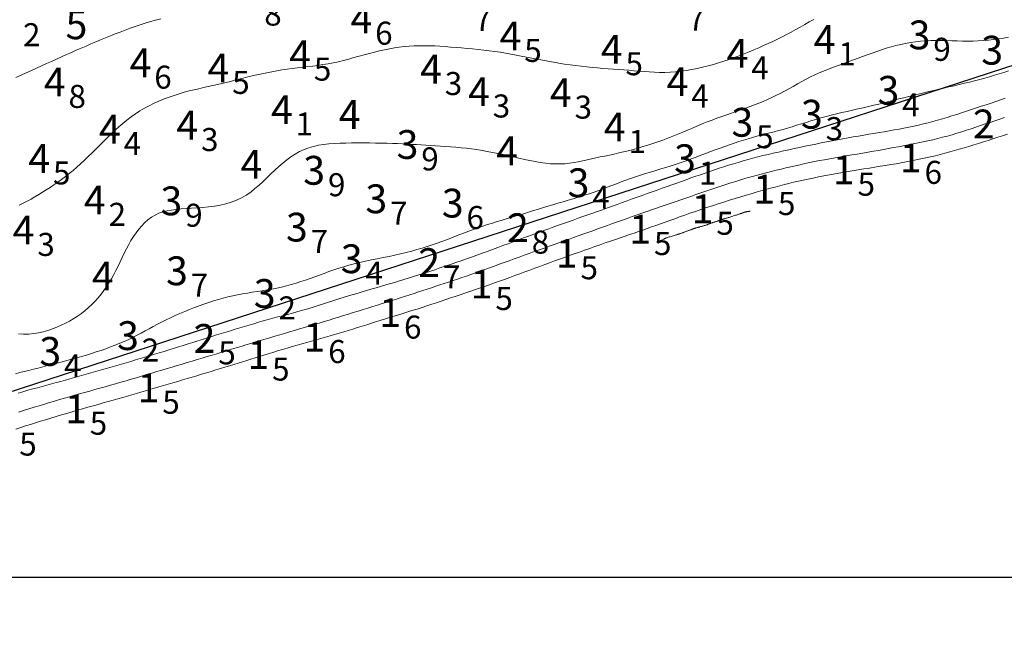
# Model space of a CAD drawing. Extents: x 520475 to 521345, y 6401275 to 6401775.
# Drawn here: x 520706 to 520757, y 6401497 to 6401529 of the extents above; entities that cross this region are included whole.
import ezdxf
from ezdxf.enums import TextEntityAlignment as Align

# ---------------------------------------------------------------- set-up
doc = ezdxf.new("R2010")
doc.units = 0
doc.header["$MEASUREMENT"] = 0
for name, color, linetype in [('1_50', 5, 'Continuous'), ('2_00', 5, 'Continuous'), ('2_50', 5, 'Continuous'), ('3_00', 5, 'Continuous'), ('3_50', 5, 'Continuous'), ('4_00', 5, 'Continuous'), ('4_50', 5, 'Continuous'), ('5_00', 5, 'Continuous'), ('GRID1', 7, 'Continuous'), ('LINES3', 7, 'Continuous'), ('ZCOLOR01', 1, 'Continuous'), ('ZCOLOR02', 3, 'Continuous'), ('ZCOLOR03', 4, 'Continuous'), ('ZCOLOR04', 6, 'Continuous')]:
    doc.layers.add(name, color=color, linetype=linetype)

# ---------------------------------------------------------------- blocks, each defined once
blk = doc.blocks.new('sa020419p2izo')
at = {"layer": '1_50', "color": 5, "linetype": 'Continuous', "lineweight": 20, "true_color": 0x0000ff, "flags": 128}
blk.add_lwpolyline([(520743.669, 6401519.064), (520743.637, 6401519.059), (520743.614, 6401519.056), (520743.6, 6401519.055), (520743.591, 6401519.055), (520743.586, 6401519.055), (520743.582, 6401519.056), (520743.577, 6401519.056), (520743.57, 6401519.055), (520743.557, 6401519.053), (520743.54, 6401519.049), (520743.52, 6401519.045), (520743.498, 6401519.039), (520743.475, 6401519.034), (520743.453, 6401519.028), (520743.432, 6401519.022), (520743.413, 6401519.018), (520743.397, 6401519.014), (520743.385, 6401519.01), (520743.375, 6401519.008), (520743.366, 6401519.005), (520743.359, 6401519.003), (520743.352, 6401519.001), (520743.345, 6401518.998), (520743.337, 6401518.995), (520743.327, 6401518.991), (520743.317, 6401518.987), (520743.306, 6401518.982), (520743.294, 6401518.977), (520743.281, 6401518.972), (520743.269, 6401518.967), (520743.258, 6401518.962), (520743.247, 6401518.958), (520743.236, 6401518.954), (520743.227, 6401518.95), (520743.216, 6401518.947), (520743.205, 6401518.944), (520743.191, 6401518.939), (520743.175, 6401518.935), (520743.156, 6401518.929), (520743.132, 6401518.921), (520743.104, 6401518.912), (520743.072, 6401518.902), (520743.035, 6401518.89), (520742.995, 6401518.878), (520742.953, 6401518.864), (520742.907, 6401518.849), (520742.86, 6401518.834), (520742.811, 6401518.819), (520742.762, 6401518.803), (520742.712, 6401518.788), (520742.662, 6401518.772), (520742.614, 6401518.757), (520742.568, 6401518.743), (520742.524, 6401518.729), (520742.484, 6401518.717), (520742.448, 6401518.705), (520742.417, 6401518.695), (520742.391, 6401518.687), (520742.368, 6401518.679), (520742.348, 6401518.673), (520742.331, 6401518.667), (520742.315, 6401518.662), (520742.301, 6401518.657), (520742.287, 6401518.653), (520742.273, 6401518.649), (520742.259, 6401518.645), (520742.245, 6401518.641), (520742.232, 6401518.637), (520742.219, 6401518.634), (520742.206, 6401518.63), (520742.195, 6401518.627), (520742.184, 6401518.624), (520742.175, 6401518.62), (520742.166, 6401518.617), (520742.157, 6401518.614), (520742.148, 6401518.611), (520742.138, 6401518.607), (520742.127, 6401518.602), (520742.115, 6401518.598), (520742.1, 6401518.592), (520742.083, 6401518.586), (520742.063, 6401518.579), (520742.042, 6401518.571), (520742.019, 6401518.563), (520741.996, 6401518.556), (520741.971, 6401518.548), (520741.947, 6401518.54), (520741.923, 6401518.532), (520741.9, 6401518.525), (520741.878, 6401518.518), (520741.856, 6401518.512), (520741.835, 6401518.506), (520741.814, 6401518.499), (520741.793, 6401518.493), (520741.773, 6401518.486), (520741.753, 6401518.48), (520741.733, 6401518.473), (520741.712, 6401518.465), (520741.692, 6401518.457), (520741.671, 6401518.449), (520741.649, 6401518.441), (520741.626, 6401518.432), (520741.602, 6401518.423), (520741.576, 6401518.413), (520741.549, 6401518.403), (520741.521, 6401518.392), (520741.491, 6401518.382), (520741.459, 6401518.37), (520741.426, 6401518.359), (520741.392, 6401518.348), (520741.357, 6401518.336), (520741.321, 6401518.325), (520741.284, 6401518.313), (520741.247, 6401518.302), (520741.21, 6401518.29), (520741.174, 6401518.28), (520741.139, 6401518.27), (520741.107, 6401518.26), (520741.077, 6401518.252), (520741.05, 6401518.244), (520741.026, 6401518.238), (520741.006, 6401518.233), (520740.988, 6401518.228), (520740.972, 6401518.224), (520740.956, 6401518.22), (520740.94, 6401518.216), (520740.924, 6401518.212), (520740.906, 6401518.207), (520740.886, 6401518.201), (520740.865, 6401518.195), (520740.842, 6401518.189), (520740.82, 6401518.182), (520740.797, 6401518.176), (520740.776, 6401518.169), (520740.756, 6401518.163), (520740.738, 6401518.157), (520740.722, 6401518.152), (520740.709, 6401518.148), (520740.698, 6401518.144), (520740.688, 6401518.14), (520740.679, 6401518.136), (520740.67, 6401518.133), (520740.66, 6401518.129), (520740.65, 6401518.125), (520740.639, 6401518.121), (520740.626, 6401518.116), (520740.611, 6401518.111), (520740.595, 6401518.105), (520740.577, 6401518.099), (520740.557, 6401518.092), (520740.535, 6401518.083), (520740.511, 6401518.074), (520740.484, 6401518.065), (520740.456, 6401518.054), (520740.425, 6401518.042), (520740.394, 6401518.03), (520740.361, 6401518.018), (520740.327, 6401518.005), (520740.293, 6401517.992), (520740.259, 6401517.979), (520740.225, 6401517.967), (520740.191, 6401517.954), (520740.158, 6401517.942), (520740.126, 6401517.93), (520740.096, 6401517.919), (520740.067, 6401517.909), (520740.04, 6401517.899), (520740.016, 6401517.891), (520739.994, 6401517.883), (520739.973, 6401517.877), (520739.953, 6401517.87), (520739.931, 6401517.864), (520739.907, 6401517.857), (520739.88, 6401517.849), (520739.848, 6401517.84), (520739.809, 6401517.829), (520739.764, 6401517.815), (520739.714, 6401517.801), (520739.66, 6401517.785), (520739.605, 6401517.768), (520739.55, 6401517.752), (520739.497, 6401517.736), (520739.449, 6401517.721), (520739.406, 6401517.708), (520739.371, 6401517.697), (520739.343, 6401517.687), (520739.321, 6401517.68), (520739.304, 6401517.674), (520739.292, 6401517.669), (520739.282, 6401517.664), (520739.274, 6401517.66), (520739.267, 6401517.656), (520739.261, 6401517.652), (520739.254, 6401517.647), (520739.245, 6401517.642), (520739.234, 6401517.636), (520739.219, 6401517.628), (520739.201, 6401517.619), (520739.177, 6401517.608), (520739.147, 6401517.595), (520739.111, 6401517.579), (520739.072, 6401517.562), (520739.031, 6401517.545), (520738.991, 6401517.529), (520738.955, 6401517.514), (520738.927, 6401517.503), (520738.907, 6401517.495), (520738.9, 6401517.492)], dxfattribs=at)
at = {"layer": '2_00', "color": 5, "linetype": 'Continuous', "lineweight": 20, "true_color": 0x0000ff, "flags": 128}
blk.add_lwpolyline([(520757.073, 6401523.079), (520756.821, 6401522.996), (520756.57, 6401522.915), (520756.319, 6401522.833), (520756.069, 6401522.752), (520755.818, 6401522.672), (520755.567, 6401522.593), (520755.317, 6401522.516), (520755.066, 6401522.439), (520754.816, 6401522.364), (520754.566, 6401522.291), (520754.316, 6401522.22), (520754.066, 6401522.151), (520753.816, 6401522.084), (520753.567, 6401522.019), (520753.318, 6401521.957), (520753.068, 6401521.898), (520752.818, 6401521.84), (520752.565, 6401521.785), (520752.312, 6401521.732), (520752.055, 6401521.68), (520751.796, 6401521.631), (520751.534, 6401521.583), (520751.269, 6401521.537), (520751, 6401521.492), (520750.727, 6401521.447), (520750.449, 6401521.403), (520750.168, 6401521.358), (520749.881, 6401521.312), (520749.59, 6401521.265), (520749.293, 6401521.217), (520748.994, 6401521.167), (520748.692, 6401521.116), (520748.391, 6401521.064), (520748.092, 6401521.011), (520747.798, 6401520.957), (520747.509, 6401520.903), (520747.228, 6401520.848), (520746.956, 6401520.793), (520746.692, 6401520.738), (520746.435, 6401520.682), (520746.184, 6401520.626), (520745.938, 6401520.568), (520745.695, 6401520.509), (520745.454, 6401520.449), (520745.214, 6401520.388), (520744.974, 6401520.324), (520744.731, 6401520.259), (520744.486, 6401520.191), (520744.237, 6401520.121), (520743.983, 6401520.048), (520743.723, 6401519.972), (520743.456, 6401519.892), (520743.18, 6401519.809), (520742.894, 6401519.721), (520742.602, 6401519.631), (520742.304, 6401519.538), (520742.004, 6401519.442), (520741.703, 6401519.346), (520741.404, 6401519.248), (520741.109, 6401519.15), (520740.82, 6401519.053), (520740.539, 6401518.956), (520740.266, 6401518.861), (520740, 6401518.767), (520739.742, 6401518.674), (520739.49, 6401518.583), (520739.244, 6401518.494), (520739.003, 6401518.407), (520738.768, 6401518.323), (520738.537, 6401518.24), (520738.308, 6401518.16), (520738.082, 6401518.08), (520737.854, 6401518.001), (520737.625, 6401517.922), (520737.392, 6401517.841), (520737.154, 6401517.759), (520736.908, 6401517.675), (520736.655, 6401517.587), (520736.395, 6401517.498), (520736.129, 6401517.406), (520735.86, 6401517.313), (520735.589, 6401517.218), (520735.317, 6401517.123), (520735.046, 6401517.028), (520734.778, 6401516.934), (520734.514, 6401516.84), (520734.253, 6401516.748), (520733.995, 6401516.655), (520733.74, 6401516.563), (520733.485, 6401516.47), (520733.23, 6401516.377), (520732.975, 6401516.284), (520732.719, 6401516.189), (520732.46, 6401516.093), (520732.2, 6401515.996), (520731.939, 6401515.899), (520731.676, 6401515.801), (520731.412, 6401515.704), (520731.149, 6401515.607), (520730.885, 6401515.511), (520730.621, 6401515.417), (520730.359, 6401515.324), (520730.097, 6401515.233), (520729.836, 6401515.143), (520729.577, 6401515.054), (520729.32, 6401514.966), (520729.065, 6401514.88), (520728.813, 6401514.795), (520728.563, 6401514.71), (520728.316, 6401514.626), (520728.071, 6401514.543), (520727.826, 6401514.46), (520727.582, 6401514.378), (520727.336, 6401514.295), (520727.088, 6401514.213), (520726.837, 6401514.131), (520726.582, 6401514.048), (520726.322, 6401513.965), (520726.058, 6401513.882), (520725.791, 6401513.799), (520725.523, 6401513.716), (520725.255, 6401513.633), (520724.988, 6401513.55), (520724.723, 6401513.468), (520724.462, 6401513.387), (520724.205, 6401513.307), (520723.953, 6401513.228), (520723.705, 6401513.149), (520723.46, 6401513.072), (520723.218, 6401512.997), (520722.978, 6401512.922), (520722.74, 6401512.849), (520722.503, 6401512.778), (520722.266, 6401512.708), (520722.03, 6401512.639), (520721.792, 6401512.571), (520721.554, 6401512.504), (520721.314, 6401512.436), (520721.072, 6401512.368), (520720.827, 6401512.299), (520720.579, 6401512.228), (520720.327, 6401512.156), (520720.073, 6401512.082), (520719.818, 6401512.007), (520719.564, 6401511.932), (520719.31, 6401511.857), (520719.06, 6401511.782), (520718.815, 6401511.708), (520718.575, 6401511.635), (520718.342, 6401511.564), (520718.114, 6401511.494), (520717.891, 6401511.426), (520717.67, 6401511.357), (520717.45, 6401511.289), (520717.23, 6401511.221), (520717.008, 6401511.152), (520716.783, 6401511.081), (520716.553, 6401511.01), (520716.319, 6401510.937), (520716.081, 6401510.864), (520715.84, 6401510.789), (520715.596, 6401510.714), (520715.35, 6401510.639), (520715.102, 6401510.564), (520714.853, 6401510.49), (520714.603, 6401510.415), (520714.354, 6401510.342), (520714.105, 6401510.269), (520713.856, 6401510.196), (520713.609, 6401510.124), (520713.364, 6401510.053), (520713.121, 6401509.982), (520712.881, 6401509.912), (520712.644, 6401509.843), (520712.409, 6401509.774), (520712.176, 6401509.705), (520711.942, 6401509.636), (520711.708, 6401509.568), (520711.473, 6401509.499), (520711.234, 6401509.43), (520710.991, 6401509.36), (520710.745, 6401509.289), (520710.493, 6401509.218), (520710.237, 6401509.145), (520709.978, 6401509.072), (520709.714, 6401508.997), (520709.448, 6401508.922), (520709.178, 6401508.845), (520708.905, 6401508.767), (520708.63, 6401508.687), (520708.354, 6401508.607), (520708.077, 6401508.525), (520707.8, 6401508.444), (520707.524, 6401508.361), (520707.25, 6401508.279), (520706.979, 6401508.197), (520706.713, 6401508.116), (520706.45, 6401508.035), (520706.192, 6401507.954), (520705.937, 6401507.874), (520705.685, 6401507.793), (520705.434, 6401507.712)], dxfattribs=at)
at = {"layer": '2_50', "color": 5, "linetype": 'Continuous', "lineweight": 20, "true_color": 0x0000ff, "flags": 128}
blk.add_lwpolyline([(520756.922, 6401523.941), (520756.67, 6401523.859), (520756.418, 6401523.776), (520756.168, 6401523.692), (520755.919, 6401523.608), (520755.671, 6401523.525), (520755.426, 6401523.441), (520755.181, 6401523.359), (520754.936, 6401523.279), (520754.691, 6401523.2), (520754.445, 6401523.123), (520754.198, 6401523.05), (520753.949, 6401522.98), (520753.697, 6401522.913), (520753.444, 6401522.85), (520753.189, 6401522.79), (520752.933, 6401522.732), (520752.676, 6401522.677), (520752.419, 6401522.624), (520752.162, 6401522.572), (520751.906, 6401522.522), (520751.65, 6401522.472), (520751.395, 6401522.423), (520751.139, 6401522.374), (520750.881, 6401522.326), (520750.62, 6401522.279), (520750.356, 6401522.231), (520750.088, 6401522.184), (520749.814, 6401522.137), (520749.534, 6401522.089), (520749.249, 6401522.041), (520748.962, 6401521.994), (520748.674, 6401521.945), (520748.388, 6401521.897), (520748.103, 6401521.848), (520747.824, 6401521.798), (520747.551, 6401521.748), (520747.286, 6401521.698), (520747.027, 6401521.646), (520746.774, 6401521.594), (520746.524, 6401521.541), (520746.277, 6401521.487), (520746.03, 6401521.431), (520745.783, 6401521.374), (520745.534, 6401521.316), (520745.281, 6401521.256), (520745.025, 6401521.194), (520744.767, 6401521.131), (520744.506, 6401521.065), (520744.244, 6401520.997), (520743.982, 6401520.926), (520743.718, 6401520.853), (520743.455, 6401520.777), (520743.193, 6401520.699), (520742.931, 6401520.618), (520742.67, 6401520.535), (520742.409, 6401520.45), (520742.148, 6401520.364), (520741.888, 6401520.276), (520741.628, 6401520.189), (520741.367, 6401520.101), (520741.107, 6401520.013), (520740.847, 6401519.925), (520740.588, 6401519.837), (520740.328, 6401519.75), (520740.07, 6401519.662), (520739.812, 6401519.575), (520739.555, 6401519.487), (520739.3, 6401519.4), (520739.046, 6401519.313), (520738.793, 6401519.225), (520738.54, 6401519.137), (520738.288, 6401519.049), (520738.036, 6401518.961), (520737.783, 6401518.872), (520737.53, 6401518.782), (520737.275, 6401518.691), (520737.019, 6401518.6), (520736.762, 6401518.507), (520736.504, 6401518.415), (520736.245, 6401518.322), (520735.987, 6401518.229), (520735.73, 6401518.136), (520735.474, 6401518.044), (520735.219, 6401517.953), (520734.966, 6401517.863), (520734.715, 6401517.773), (520734.464, 6401517.684), (520734.213, 6401517.596), (520733.963, 6401517.507), (520733.711, 6401517.418), (520733.457, 6401517.328), (520733.202, 6401517.237), (520732.944, 6401517.144), (520732.684, 6401517.051), (520732.422, 6401516.957), (520732.16, 6401516.863), (520731.898, 6401516.768), (520731.636, 6401516.673), (520731.375, 6401516.578), (520731.116, 6401516.483), (520730.859, 6401516.389), (520730.605, 6401516.296), (520730.353, 6401516.203), (520730.104, 6401516.112), (520729.857, 6401516.022), (520729.612, 6401515.934), (520729.371, 6401515.848), (520729.131, 6401515.764), (520728.894, 6401515.681), (520728.66, 6401515.601), (520728.427, 6401515.523), (520728.197, 6401515.446), (520727.969, 6401515.37), (520727.742, 6401515.295), (520727.517, 6401515.221), (520727.293, 6401515.148), (520727.071, 6401515.075), (520726.849, 6401515.002), (520726.627, 6401514.929), (520726.404, 6401514.855), (520726.179, 6401514.782), (520725.952, 6401514.708), (520725.722, 6401514.634), (520725.488, 6401514.559), (520725.25, 6401514.483), (520725.008, 6401514.407), (520724.762, 6401514.33), (520724.514, 6401514.252), (520724.264, 6401514.174), (520724.013, 6401514.096), (520723.76, 6401514.017), (520723.508, 6401513.939), (520723.256, 6401513.86), (520723.004, 6401513.782), (520722.752, 6401513.703), (520722.499, 6401513.625), (520722.247, 6401513.546), (520721.993, 6401513.468), (520721.739, 6401513.39), (520721.484, 6401513.312), (520721.227, 6401513.235), (520720.97, 6401513.158), (520720.711, 6401513.081), (520720.453, 6401513.004), (520720.194, 6401512.928), (520719.936, 6401512.851), (520719.679, 6401512.775), (520719.423, 6401512.698), (520719.168, 6401512.622), (520718.914, 6401512.546), (520718.661, 6401512.47), (520718.409, 6401512.394), (520718.158, 6401512.318), (520717.908, 6401512.242), (520717.658, 6401512.166), (520717.408, 6401512.091), (520717.158, 6401512.015), (520716.908, 6401511.94), (520716.657, 6401511.865), (520716.406, 6401511.789), (520716.154, 6401511.714), (520715.902, 6401511.638), (520715.647, 6401511.562), (520715.392, 6401511.486), (520715.135, 6401511.41), (520714.876, 6401511.333), (520714.616, 6401511.256), (520714.354, 6401511.178), (520714.092, 6401511.1), (520713.829, 6401511.022), (520713.565, 6401510.944), (520713.301, 6401510.865), (520713.036, 6401510.785), (520712.771, 6401510.705), (520712.505, 6401510.626), (520712.239, 6401510.546), (520711.972, 6401510.466), (520711.704, 6401510.386), (520711.435, 6401510.307), (520711.165, 6401510.228), (520710.895, 6401510.149), (520710.623, 6401510.071), (520710.351, 6401509.994), (520710.08, 6401509.917), (520709.809, 6401509.841), (520709.54, 6401509.765), (520709.273, 6401509.69), (520709.008, 6401509.615), (520708.746, 6401509.542), (520708.485, 6401509.468), (520708.226, 6401509.394), (520707.967, 6401509.32), (520707.708, 6401509.245), (520707.447, 6401509.168), (520707.184, 6401509.09), (520706.918, 6401509.01), (520706.648, 6401508.927), (520706.376, 6401508.843), (520706.104, 6401508.757), (520705.833, 6401508.67), (520705.564, 6401508.584)], dxfattribs=at)
at = {"layer": '3_00', "color": 5, "linetype": 'Continuous', "lineweight": 20, "true_color": 0x0000ff, "flags": 128}
blk.add_lwpolyline([(520756.958, 6401524.947), (520756.715, 6401524.866), (520756.469, 6401524.784), (520756.219, 6401524.699), (520755.966, 6401524.614), (520755.711, 6401524.528), (520755.455, 6401524.441), (520755.198, 6401524.356), (520754.941, 6401524.271), (520754.686, 6401524.188), (520754.432, 6401524.106), (520754.18, 6401524.028), (520753.931, 6401523.952), (520753.682, 6401523.879), (520753.435, 6401523.808), (520753.188, 6401523.741), (520752.941, 6401523.676), (520752.693, 6401523.614), (520752.443, 6401523.555), (520752.192, 6401523.499), (520751.939, 6401523.445), (520751.684, 6401523.394), (520751.427, 6401523.344), (520751.169, 6401523.297), (520750.909, 6401523.25), (520750.647, 6401523.204), (520750.384, 6401523.159), (520750.12, 6401523.114), (520749.853, 6401523.069), (520749.586, 6401523.023), (520749.316, 6401522.977), (520749.045, 6401522.93), (520748.771, 6401522.882), (520748.495, 6401522.833), (520748.218, 6401522.782), (520747.938, 6401522.73), (520747.656, 6401522.676), (520747.373, 6401522.62), (520747.09, 6401522.563), (520746.807, 6401522.506), (520746.524, 6401522.447), (520746.243, 6401522.388), (520745.964, 6401522.328), (520745.687, 6401522.268), (520745.413, 6401522.208), (520745.141, 6401522.147), (520744.872, 6401522.085), (520744.605, 6401522.022), (520744.341, 6401521.958), (520744.078, 6401521.892), (520743.818, 6401521.824), (520743.561, 6401521.754), (520743.305, 6401521.682), (520743.052, 6401521.609), (520742.8, 6401521.534), (520742.55, 6401521.457), (520742.302, 6401521.378), (520742.055, 6401521.298), (520741.81, 6401521.217), (520741.565, 6401521.135), (520741.322, 6401521.051), (520741.079, 6401520.966), (520740.835, 6401520.881), (520740.591, 6401520.794), (520740.346, 6401520.706), (520740.099, 6401520.618), (520739.85, 6401520.529), (520739.598, 6401520.439), (520739.345, 6401520.348), (520739.089, 6401520.257), (520738.832, 6401520.165), (520738.573, 6401520.073), (520738.314, 6401519.98), (520738.054, 6401519.887), (520737.794, 6401519.793), (520737.533, 6401519.7), (520737.273, 6401519.606), (520737.013, 6401519.512), (520736.754, 6401519.418), (520736.495, 6401519.325), (520736.238, 6401519.232), (520735.981, 6401519.14), (520735.726, 6401519.049), (520735.472, 6401518.959), (520735.218, 6401518.869), (520734.966, 6401518.78), (520734.713, 6401518.692), (520734.461, 6401518.603), (520734.208, 6401518.513), (520733.954, 6401518.424), (520733.698, 6401518.333), (520733.441, 6401518.241), (520733.183, 6401518.148), (520732.923, 6401518.054), (520732.661, 6401517.959), (520732.398, 6401517.863), (520732.134, 6401517.766), (520731.868, 6401517.668), (520731.602, 6401517.569), (520731.334, 6401517.47), (520731.065, 6401517.37), (520730.795, 6401517.27), (520730.525, 6401517.17), (520730.254, 6401517.07), (520729.982, 6401516.97), (520729.71, 6401516.871), (520729.437, 6401516.772), (520729.164, 6401516.674), (520728.89, 6401516.577), (520728.616, 6401516.481), (520728.342, 6401516.386), (520728.068, 6401516.292), (520727.793, 6401516.199), (520727.518, 6401516.106), (520727.243, 6401516.015), (520726.967, 6401515.925), (520726.692, 6401515.836), (520726.415, 6401515.747), (520726.139, 6401515.66), (520725.862, 6401515.574), (520725.585, 6401515.489), (520725.307, 6401515.404), (520725.029, 6401515.321), (520724.751, 6401515.239), (520724.472, 6401515.157), (520724.194, 6401515.076), (520723.915, 6401514.995), (520723.637, 6401514.913), (520723.359, 6401514.831), (520723.082, 6401514.748), (520722.806, 6401514.663), (520722.531, 6401514.577), (520722.257, 6401514.49), (520721.985, 6401514.403), (520721.713, 6401514.315), (520721.442, 6401514.229), (520721.173, 6401514.144), (520720.905, 6401514.061), (520720.638, 6401513.981), (520720.372, 6401513.904), (520720.107, 6401513.83), (520719.844, 6401513.758), (520719.583, 6401513.688), (520719.324, 6401513.619), (520719.067, 6401513.55), (520718.812, 6401513.482), (520718.56, 6401513.413), (520718.311, 6401513.344), (520718.063, 6401513.273), (520717.818, 6401513.202), (520717.575, 6401513.13), (520717.332, 6401513.057), (520717.09, 6401512.984), (520716.849, 6401512.911), (520716.608, 6401512.836), (520716.366, 6401512.762), (520716.123, 6401512.687), (520715.88, 6401512.612), (520715.636, 6401512.536), (520715.391, 6401512.46), (520715.145, 6401512.384), (520714.898, 6401512.307), (520714.65, 6401512.229), (520714.4, 6401512.151), (520714.149, 6401512.073), (520713.898, 6401511.994), (520713.646, 6401511.915), (520713.395, 6401511.837), (520713.144, 6401511.759), (520712.893, 6401511.682), (520712.645, 6401511.606), (520712.397, 6401511.531), (520712.151, 6401511.457), (520711.906, 6401511.383), (520711.662, 6401511.311), (520711.418, 6401511.239), (520711.175, 6401511.167), (520710.931, 6401511.096), (520710.686, 6401511.024), (520710.44, 6401510.952), (520710.194, 6401510.881), (520709.948, 6401510.809), (520709.702, 6401510.738), (520709.456, 6401510.668), (520709.211, 6401510.598), (520708.968, 6401510.529), (520708.725, 6401510.461), (520708.485, 6401510.393), (520708.245, 6401510.327), (520708.007, 6401510.262), (520707.768, 6401510.196), (520707.529, 6401510.131), (520707.288, 6401510.066), (520707.046, 6401510), (520706.802, 6401509.934), (520706.555, 6401509.867), (520706.305, 6401509.798), (520706.052, 6401509.729), (520705.798, 6401509.657), (520705.542, 6401509.584)], dxfattribs=at)
at = {"layer": '3_50', "color": 5, "linetype": 'Continuous', "lineweight": 20, "true_color": 0x0000ff, "flags": 128}
blk.add_lwpolyline([(520757.136, 6401526.376), (520756.893, 6401526.298), (520756.647, 6401526.221), (520756.398, 6401526.144), (520756.145, 6401526.069), (520755.888, 6401525.997), (520755.627, 6401525.927), (520755.364, 6401525.859), (520755.098, 6401525.793), (520754.831, 6401525.728), (520754.563, 6401525.664), (520754.295, 6401525.602), (520754.028, 6401525.54), (520753.762, 6401525.478), (520753.497, 6401525.416), (520753.234, 6401525.355), (520752.971, 6401525.293), (520752.71, 6401525.231), (520752.449, 6401525.168), (520752.19, 6401525.105), (520751.931, 6401525.041), (520751.673, 6401524.976), (520751.415, 6401524.91), (520751.157, 6401524.844), (520750.897, 6401524.778), (520750.636, 6401524.712), (520750.373, 6401524.646), (520750.107, 6401524.581), (520749.837, 6401524.517), (520749.564, 6401524.453), (520749.287, 6401524.39), (520749.009, 6401524.327), (520748.73, 6401524.264), (520748.451, 6401524.199), (520748.173, 6401524.133), (520747.898, 6401524.065), (520747.627, 6401523.994), (520747.36, 6401523.921), (520747.098, 6401523.845), (520746.84, 6401523.768), (520746.587, 6401523.69), (520746.338, 6401523.613), (520746.093, 6401523.538), (520745.853, 6401523.465), (520745.617, 6401523.395), (520745.385, 6401523.329), (520745.156, 6401523.267), (520744.93, 6401523.207), (520744.704, 6401523.148), (520744.479, 6401523.089), (520744.253, 6401523.03), (520744.026, 6401522.968), (520743.795, 6401522.904), (520743.562, 6401522.835), (520743.325, 6401522.763), (520743.085, 6401522.688), (520742.843, 6401522.608), (520742.599, 6401522.526), (520742.353, 6401522.441), (520742.106, 6401522.353), (520741.858, 6401522.262), (520741.609, 6401522.169), (520741.36, 6401522.075), (520741.109, 6401521.979), (520740.856, 6401521.883), (520740.602, 6401521.788), (520740.345, 6401521.695), (520740.085, 6401521.603), (520739.823, 6401521.514), (520739.557, 6401521.429), (520739.289, 6401521.346), (520739.02, 6401521.265), (520738.751, 6401521.185), (520738.483, 6401521.105), (520738.218, 6401521.025), (520737.956, 6401520.942), (520737.698, 6401520.858), (520737.446, 6401520.77), (520737.199, 6401520.68), (520736.955, 6401520.588), (520736.713, 6401520.495), (520736.472, 6401520.401), (520736.23, 6401520.308), (520735.986, 6401520.217), (520735.739, 6401520.128), (520735.489, 6401520.041), (520735.234, 6401519.957), (520734.977, 6401519.875), (520734.716, 6401519.794), (520734.454, 6401519.714), (520734.19, 6401519.636), (520733.925, 6401519.557), (520733.659, 6401519.478), (520733.394, 6401519.398), (520733.129, 6401519.318), (520732.864, 6401519.237), (520732.599, 6401519.156), (520732.335, 6401519.076), (520732.071, 6401518.996), (520731.807, 6401518.916), (520731.544, 6401518.836), (520731.282, 6401518.758), (520731.021, 6401518.68), (520730.761, 6401518.602), (520730.503, 6401518.524), (520730.248, 6401518.445), (520729.996, 6401518.365), (520729.748, 6401518.283), (520729.503, 6401518.199), (520729.263, 6401518.113), (520729.027, 6401518.026), (520728.792, 6401517.936), (520728.559, 6401517.846), (520728.325, 6401517.755), (520728.09, 6401517.664), (520727.852, 6401517.574), (520727.611, 6401517.484), (520727.364, 6401517.396), (520727.112, 6401517.309), (520726.854, 6401517.224), (520726.59, 6401517.142), (520726.32, 6401517.062), (520726.043, 6401516.985), (520725.759, 6401516.911), (520725.467, 6401516.841), (520725.169, 6401516.774), (520724.865, 6401516.711), (520724.558, 6401516.649), (520724.249, 6401516.587), (520723.943, 6401516.525), (520723.64, 6401516.462), (520723.342, 6401516.395), (520723.053, 6401516.324), (520722.774, 6401516.249), (520722.504, 6401516.169), (520722.242, 6401516.086), (520721.986, 6401516.001), (520721.735, 6401515.913), (520721.487, 6401515.825), (520721.242, 6401515.736), (520720.998, 6401515.648), (520720.754, 6401515.562), (520720.51, 6401515.477), (520720.264, 6401515.396), (520720.018, 6401515.318), (520719.77, 6401515.244), (520719.522, 6401515.175), (520719.271, 6401515.112), (520719.02, 6401515.055), (520718.766, 6401515.004), (520718.511, 6401514.959), (520718.255, 6401514.918), (520717.999, 6401514.878), (520717.742, 6401514.839), (520717.486, 6401514.799), (520717.231, 6401514.756), (520716.977, 6401514.708), (520716.724, 6401514.655), (520716.473, 6401514.597), (520716.223, 6401514.532), (520715.974, 6401514.462), (520715.725, 6401514.387), (520715.476, 6401514.307), (520715.226, 6401514.222), (520714.975, 6401514.132), (520714.724, 6401514.038), (520714.472, 6401513.94), (520714.222, 6401513.838), (520713.973, 6401513.733), (520713.728, 6401513.625), (520713.487, 6401513.514), (520713.251, 6401513.402), (520713.021, 6401513.288), (520712.799, 6401513.173), (520712.583, 6401513.057), (520712.37, 6401512.941), (520712.159, 6401512.826), (520711.949, 6401512.712), (520711.738, 6401512.6), (520711.523, 6401512.49), (520711.303, 6401512.383), (520711.076, 6401512.279), (520710.843, 6401512.179), (520710.605, 6401512.082), (520710.363, 6401511.988), (520710.116, 6401511.898), (520709.867, 6401511.811), (520709.615, 6401511.727), (520709.362, 6401511.646), (520709.107, 6401511.568), (520708.853, 6401511.492), (520708.598, 6401511.419), (520708.343, 6401511.348), (520708.088, 6401511.279), (520707.834, 6401511.212), (520707.581, 6401511.145), (520707.328, 6401511.08), (520707.077, 6401511.015), (520706.828, 6401510.951), (520706.582, 6401510.888), (520706.338, 6401510.825), (520706.098, 6401510.765), (520705.862, 6401510.706), (520705.63, 6401510.649), (520705.404, 6401510.594)], dxfattribs=at)
at = {"layer": '4_00', "color": 5, "linetype": 'Continuous', "lineweight": 20, "true_color": 0x0000ff, "flags": 128}
blk.add_lwpolyline([(520757.123, 6401528.13), (520756.864, 6401528.082), (520756.604, 6401528.041), (520756.343, 6401528.007), (520756.081, 6401527.978), (520755.816, 6401527.957), (520755.55, 6401527.941), (520755.281, 6401527.931), (520755.01, 6401527.928), (520754.735, 6401527.929), (520754.459, 6401527.935), (520754.182, 6401527.942), (520753.904, 6401527.95), (520753.627, 6401527.955), (520753.352, 6401527.957), (520753.079, 6401527.954), (520752.81, 6401527.942), (520752.545, 6401527.922), (520752.284, 6401527.893), (520752.026, 6401527.855), (520751.77, 6401527.809), (520751.517, 6401527.756), (520751.266, 6401527.695), (520751.015, 6401527.628), (520750.765, 6401527.555), (520750.516, 6401527.476), (520750.267, 6401527.392), (520750.02, 6401527.305), (520749.774, 6401527.216), (520749.53, 6401527.126), (520749.29, 6401527.036), (520749.053, 6401526.947), (520748.82, 6401526.861), (520748.591, 6401526.778), (520748.366, 6401526.698), (520748.144, 6401526.618), (520747.924, 6401526.536), (520747.705, 6401526.452), (520747.486, 6401526.364), (520747.267, 6401526.27), (520747.046, 6401526.169), (520746.823, 6401526.059), (520746.597, 6401525.942), (520746.371, 6401525.82), (520746.144, 6401525.695), (520745.916, 6401525.568), (520745.689, 6401525.442), (520745.463, 6401525.319), (520745.238, 6401525.201), (520745.015, 6401525.088), (520744.794, 6401524.982), (520744.572, 6401524.88), (520744.35, 6401524.783), (520744.126, 6401524.69), (520743.899, 6401524.599), (520743.669, 6401524.511), (520743.435, 6401524.425), (520743.195, 6401524.34), (520742.951, 6401524.255), (520742.703, 6401524.169), (520742.452, 6401524.082), (520742.199, 6401523.994), (520741.944, 6401523.903), (520741.689, 6401523.809), (520741.433, 6401523.712), (520741.178, 6401523.61), (520740.923, 6401523.505), (520740.668, 6401523.397), (520740.413, 6401523.289), (520740.158, 6401523.181), (520739.902, 6401523.074), (520739.646, 6401522.969), (520739.388, 6401522.867), (520739.129, 6401522.77), (520738.869, 6401522.678), (520738.609, 6401522.589), (520738.349, 6401522.506), (520738.09, 6401522.427), (520737.833, 6401522.352), (520737.577, 6401522.282), (520737.324, 6401522.216), (520737.074, 6401522.154), (520736.827, 6401522.096), (520736.583, 6401522.041), (520736.342, 6401521.989), (520736.104, 6401521.938), (520735.868, 6401521.888), (520735.635, 6401521.838), (520735.405, 6401521.788), (520735.177, 6401521.737), (520734.95, 6401521.687), (520734.722, 6401521.64), (520734.493, 6401521.599), (520734.261, 6401521.564), (520734.025, 6401521.539), (520733.782, 6401521.524), (520733.533, 6401521.524), (520733.276, 6401521.538), (520733.012, 6401521.565), (520732.742, 6401521.603), (520732.468, 6401521.651), (520732.19, 6401521.705), (520731.911, 6401521.765), (520731.631, 6401521.827), (520731.352, 6401521.891), (520731.075, 6401521.953), (520730.8, 6401522.013), (520730.527, 6401522.071), (520730.254, 6401522.126), (520729.981, 6401522.178), (520729.709, 6401522.226), (520729.437, 6401522.27), (520729.163, 6401522.309), (520728.889, 6401522.343), (520728.615, 6401522.373), (520728.342, 6401522.398), (520728.071, 6401522.42), (520727.802, 6401522.44), (520727.539, 6401522.457), (520727.28, 6401522.473), (520727.027, 6401522.488), (520726.782, 6401522.503), (520726.541, 6401522.518), (520726.302, 6401522.532), (520726.062, 6401522.546), (520725.819, 6401522.559), (520725.57, 6401522.571), (520725.311, 6401522.583), (520725.042, 6401522.593), (520724.759, 6401522.603), (520724.465, 6401522.611), (520724.162, 6401522.617), (520723.853, 6401522.622), (520723.54, 6401522.624), (520723.227, 6401522.624), (520722.916, 6401522.621), (520722.61, 6401522.616), (520722.31, 6401522.607), (520722.018, 6401522.593), (520721.734, 6401522.571), (520721.458, 6401522.539), (520721.19, 6401522.497), (520720.93, 6401522.44), (520720.678, 6401522.367), (520720.435, 6401522.277), (520720.201, 6401522.167), (520719.974, 6401522.038), (520719.754, 6401521.894), (520719.54, 6401521.736), (520719.33, 6401521.567), (520719.123, 6401521.387), (520718.918, 6401521.2), (520718.715, 6401521.008), (520718.512, 6401520.812), (520718.306, 6401520.617), (520718.097, 6401520.424), (520717.882, 6401520.239), (520717.659, 6401520.063), (520717.426, 6401519.901), (520717.181, 6401519.755), (520716.923, 6401519.63), (520716.649, 6401519.527), (520716.363, 6401519.444), (520716.068, 6401519.38), (520715.767, 6401519.33), (520715.464, 6401519.292), (520715.163, 6401519.263), (520714.866, 6401519.241), (520714.578, 6401519.222), (520714.301, 6401519.204), (520714.035, 6401519.183), (520713.781, 6401519.158), (520713.538, 6401519.125), (520713.306, 6401519.082), (520713.085, 6401519.026), (520712.875, 6401518.953), (520712.676, 6401518.863), (520712.487, 6401518.752), (520712.309, 6401518.621), (520712.14, 6401518.473), (520711.98, 6401518.309), (520711.829, 6401518.132), (520711.686, 6401517.943), (520711.552, 6401517.743), (520711.424, 6401517.535), (520711.303, 6401517.321), (520711.187, 6401517.102), (520711.076, 6401516.88), (520710.966, 6401516.655), (520710.858, 6401516.429), (520710.748, 6401516.204), (520710.637, 6401515.981), (520710.522, 6401515.76), (520710.402, 6401515.545), (520710.277, 6401515.334), (520710.145, 6401515.129), (520710.008, 6401514.93), (520709.864, 6401514.737), (520709.712, 6401514.551), (520709.554, 6401514.372), (520709.387, 6401514.2), (520709.212, 6401514.037), (520709.03, 6401513.882), (520708.84, 6401513.735), (520708.643, 6401513.596), (520708.439, 6401513.465), (520708.229, 6401513.341), (520708.013, 6401513.226), (520707.792, 6401513.118), (520707.565, 6401513.019), (520707.334, 6401512.928), (520707.097, 6401512.848), (520706.855, 6401512.78), (520706.608, 6401512.726), (520706.355, 6401512.686), (520706.096, 6401512.662), (520705.832, 6401512.656), (520705.563, 6401512.668)], dxfattribs=at)
at = {"layer": '4_50', "color": 5, "linetype": 'Continuous', "lineweight": 20, "true_color": 0x0000ff, "flags": 128}
blk.add_lwpolyline([(520746.989, 6401529.056), (520746.753, 6401528.924), (520746.517, 6401528.79), (520746.282, 6401528.656), (520746.046, 6401528.524), (520745.81, 6401528.395), (520745.572, 6401528.269), (520745.334, 6401528.147), (520745.094, 6401528.029), (520744.852, 6401527.913), (520744.609, 6401527.801), (520744.363, 6401527.69), (520744.116, 6401527.582), (520743.866, 6401527.475), (520743.613, 6401527.37), (520743.357, 6401527.267), (520743.099, 6401527.166), (520742.837, 6401527.068), (520742.572, 6401526.973), (520742.304, 6401526.882), (520742.032, 6401526.796), (520741.756, 6401526.714), (520741.477, 6401526.637), (520741.195, 6401526.567), (520740.911, 6401526.503), (520740.627, 6401526.446), (520740.342, 6401526.398), (520740.059, 6401526.358), (520739.777, 6401526.328), (520739.499, 6401526.308), (520739.224, 6401526.299), (520738.953, 6401526.299), (520738.684, 6401526.306), (520738.417, 6401526.32), (520738.151, 6401526.339), (520737.886, 6401526.36), (520737.621, 6401526.383), (520737.355, 6401526.405), (520737.088, 6401526.426), (520736.819, 6401526.446), (520736.548, 6401526.466), (520736.275, 6401526.486), (520735.999, 6401526.507), (520735.722, 6401526.53), (520735.441, 6401526.555), (520735.158, 6401526.584), (520734.872, 6401526.616), (520734.583, 6401526.651), (520734.294, 6401526.69), (520734.004, 6401526.732), (520733.714, 6401526.777), (520733.426, 6401526.824), (520733.14, 6401526.874), (520732.857, 6401526.925), (520732.577, 6401526.979), (520732.301, 6401527.033), (520732.026, 6401527.088), (520731.753, 6401527.143), (520731.48, 6401527.196), (520731.206, 6401527.248), (520730.929, 6401527.297), (520730.65, 6401527.343), (520730.368, 6401527.384), (520730.082, 6401527.423), (520729.795, 6401527.457), (520729.506, 6401527.489), (520729.216, 6401527.519), (520728.928, 6401527.546), (520728.64, 6401527.571), (520728.355, 6401527.595), (520728.072, 6401527.618), (520727.793, 6401527.639), (520727.517, 6401527.657), (520727.243, 6401527.672), (520726.972, 6401527.683), (520726.704, 6401527.688), (520726.438, 6401527.687), (520726.175, 6401527.679), (520725.914, 6401527.664), (520725.655, 6401527.641), (520725.398, 6401527.611), (520725.14, 6401527.574), (520724.883, 6401527.53), (520724.625, 6401527.479), (520724.365, 6401527.422), (520724.104, 6401527.358), (520723.84, 6401527.289), (520723.574, 6401527.216), (520723.306, 6401527.141), (520723.037, 6401527.065), (520722.767, 6401526.991), (520722.498, 6401526.92), (520722.228, 6401526.854), (520721.959, 6401526.795), (520721.691, 6401526.744), (520721.424, 6401526.701), (520721.157, 6401526.663), (520720.891, 6401526.629), (520720.625, 6401526.597), (520720.359, 6401526.567), (520720.092, 6401526.535), (520719.824, 6401526.501), (520719.556, 6401526.463), (520719.287, 6401526.422), (520719.02, 6401526.377), (520718.755, 6401526.329), (520718.493, 6401526.279), (520718.236, 6401526.226), (520717.984, 6401526.172), (520717.739, 6401526.116), (520717.502, 6401526.059), (520717.271, 6401526.002), (520717.044, 6401525.944), (520716.82, 6401525.886), (520716.598, 6401525.828), (520716.375, 6401525.771), (520716.15, 6401525.715), (520715.922, 6401525.661), (520715.689, 6401525.608), (520715.45, 6401525.556), (520715.207, 6401525.503), (520714.96, 6401525.448), (520714.709, 6401525.39), (520714.454, 6401525.327), (520714.196, 6401525.259), (520713.935, 6401525.184), (520713.671, 6401525.101), (520713.407, 6401525.009), (520713.143, 6401524.91), (520712.881, 6401524.802), (520712.622, 6401524.685), (520712.368, 6401524.561), (520712.12, 6401524.428), (520711.88, 6401524.286), (520711.65, 6401524.136), (520711.427, 6401523.978), (520711.211, 6401523.813), (520711.001, 6401523.641), (520710.795, 6401523.463), (520710.593, 6401523.279), (520710.393, 6401523.09), (520710.195, 6401522.898), (520709.996, 6401522.701), (520709.797, 6401522.503), (520709.598, 6401522.304), (520709.399, 6401522.106), (520709.2, 6401521.91), (520709.001, 6401521.719), (520708.802, 6401521.533), (520708.603, 6401521.354), (520708.404, 6401521.184), (520708.205, 6401521.021), (520708.006, 6401520.866), (520707.807, 6401520.717), (520707.608, 6401520.574), (520707.41, 6401520.437), (520707.211, 6401520.303), (520707.013, 6401520.174), (520706.815, 6401520.048), (520706.616, 6401519.925), (520706.417, 6401519.806), (520706.216, 6401519.692), (520706.014, 6401519.582), (520705.811, 6401519.478), (520705.605, 6401519.379)], dxfattribs=at)
at = {"layer": '5_00', "color": 5, "linetype": 'Continuous', "lineweight": 20, "true_color": 0x0000ff, "flags": 128}
blk.add_lwpolyline([(520712.97, 6401529.085), (520712.7, 6401529.017), (520712.432, 6401528.942), (520712.166, 6401528.862), (520711.902, 6401528.777), (520711.64, 6401528.687), (520711.379, 6401528.594), (520711.12, 6401528.497), (520710.863, 6401528.399), (520710.607, 6401528.298), (520710.352, 6401528.197), (520710.098, 6401528.094), (520709.844, 6401527.991), (520709.591, 6401527.886), (520709.338, 6401527.779), (520709.085, 6401527.671), (520708.831, 6401527.562), (520708.576, 6401527.451), (520708.32, 6401527.338), (520708.064, 6401527.223), (520707.806, 6401527.107), (520707.547, 6401526.99), (520707.287, 6401526.872), (520707.025, 6401526.752), (520706.763, 6401526.632), (520706.499, 6401526.511), (520706.234, 6401526.39), (520705.968, 6401526.268), (520705.701, 6401526.148), (520705.432, 6401526.028)], dxfattribs=at)

msp = doc.modelspace()

# ---------------------------------------------------------------- linework, layer by layer
at = {"layer": 'GRID1'}
msp.add_lwpolyline([(520500, 6401500), (521320, 6401500)], dxfattribs=at)
at = {"layer": 'LINES3'}
for points in [[(520761.444, 6401527.985), (520713.923, 6401512.499)], [(520713.923, 6401512.499), (520666.402, 6401497.014)]]:
    msp.add_lwpolyline(points, dxfattribs=at)

# ---------------------------------------------------------------- block references
msp.add_blockref('sa020419p2izo', (0, 0))

# ---------------------------------------------------------------- texts
at = {"layer": 'ZCOLOR01'}
for s, p in [(' 2', (520756.406, 6401522.859)), (' 1', (520752.606, 6401521.087)), (' 1', (520749.116, 6401520.471)), (' 1', (520744.97, 6401519.464)), (' 1', (520741.763, 6401518.436)), (' 2', (520732.145, 6401517.451)), (' 1', (520738.514, 6401517.379)), (' 1', (520734.687, 6401516.118)), (' 2', (520727.522, 6401515.635)), (' 1', (520730.253, 6401514.514)), (' 1', (520725.495, 6401513.024)), (' 2', (520715.821, 6401511.682)), (' 1', (520721.546, 6401511.748)), (' 1', (520718.624, 6401510.837)), (' 1', (520712.905, 6401509.11)), (' 1', (520709.125, 6401508.017))]:
    msp.add_text(s, height=1.5, dxfattribs=at).set_placement(p, align=Align.RIGHT)
for s, p in [('6', (520752.756, 6401521.087)), ('5', (520749.266, 6401520.471)), ('5', (520745.12, 6401519.464)), ('5', (520741.913, 6401518.436)), ('8', (520732.295, 6401517.451)), ('5', (520738.664, 6401517.379)), ('5', (520734.837, 6401516.118)), ('7', (520727.672, 6401515.635)), ('5', (520730.403, 6401514.514)), ('6', (520725.645, 6401513.024)), ('5', (520715.971, 6401511.682)), ('6', (520721.696, 6401511.748)), ('5', (520718.774, 6401510.837)), ('5', (520713.055, 6401509.11)), ('5', (520709.275, 6401508.017)), ('5', (520705.605, 6401506.929))]:
    msp.add_text(s, height=1.2, dxfattribs=at).set_placement(p, align=Align.MIDDLE_LEFT)
at = {"layer": 'ZCOLOR02'}
for p in [(520753.061, 6401527.5), (520756.846, 6401526.702), (520751.441, 6401524.61), (520747.455, 6401523.366), (520743.834, 6401522.946), (520726.394, 6401521.788), (520740.849, 6401521.047), (520721.532, 6401520.443), (520735.3, 6401519.793), (520714.097, 6401518.852), (520724.768, 6401518.959), (520728.75, 6401518.733), (520720.63, 6401517.482), (520723.489, 6401515.834), (520714.386, 6401515.207), (520718.956, 6401514.024), (520711.835, 6401511.828), (520707.787, 6401511.007)]:
    msp.add_text(' 3', height=1.5, dxfattribs=at).set_placement(p, align=Align.RIGHT)
for s, p in [('9', (520753.211, 6401527.5)), ('4', (520751.591, 6401524.61)), ('3', (520747.605, 6401523.366)), ('5', (520743.984, 6401522.946)), ('9', (520726.544, 6401521.788)), ('1', (520740.999, 6401521.047)), ('9', (520721.682, 6401520.443)), ('4', (520735.45, 6401519.793)), ('9', (520714.247, 6401518.852)), ('7', (520724.918, 6401518.959)), ('6', (520728.9, 6401518.733)), ('7', (520720.78, 6401517.482)), ('4', (520723.639, 6401515.834)), ('7', (520714.536, 6401515.207)), ('2', (520719.106, 6401514.024)), ('2', (520711.985, 6401511.828)), ('4', (520707.937, 6401511.007))]:
    msp.add_text(s, height=1.2, dxfattribs=at).set_placement(p, align=Align.MIDDLE_LEFT)
at = {"layer": 'ZCOLOR03'}
for s, p in [('8', (520718.364, 6401529.335)), ('7', (520729.308, 6401529.06)), ('7', (520740.423, 6401529.067)), ('6', (520724.142, 6401528.338)), ('5', (520731.907, 6401527.444)), ('1', (520748.267, 6401527.259)), ('5', (520737.179, 6401526.75)), ('5', (520720.948, 6401526.469)), ('4', (520743.733, 6401526.54)), ('6', (520712.636, 6401526.047)), ('5', (520716.696, 6401525.777)), ('3', (520727.768, 6401525.716)), ('8', (520708.169, 6401525.044)), ('4', (520740.606, 6401525.067)), ('3', (520730.267, 6401524.545)), ('3', (520734.528, 6401524.486)), ('1', (520720.001, 6401523.609)), ('3', (520715.073, 6401522.797)), ('1', (520737.339, 6401522.701)), ('4', (520711.041, 6401522.586)), ('5', (520707.362, 6401521.058)), ('2', (520710.257, 6401518.899)), ('3', (520706.546, 6401517.332))]:
    msp.add_text(s, height=1.2, dxfattribs=at).set_placement(p, align=Align.MIDDLE_LEFT)
for p in [(520723.992, 6401528.338), (520731.757, 6401527.444), (520748.117, 6401527.259), (520720.798, 6401526.469), (520737.029, 6401526.75), (520743.583, 6401526.54), (520712.486, 6401526.047), (520716.546, 6401525.777), (520727.618, 6401525.716), (520708.019, 6401525.044), (520740.456, 6401525.067), (520730.117, 6401524.545), (520734.378, 6401524.486), (520719.851, 6401523.609), (520723.381, 6401523.353), (520714.923, 6401522.797), (520710.891, 6401522.586), (520737.189, 6401522.701), (520731.582, 6401521.458), (520707.212, 6401521.058), (520718.264, 6401520.758), (520710.107, 6401518.899), (520706.396, 6401517.332), (520710.523, 6401514.938)]:
    msp.add_text(' 4', height=1.5, dxfattribs=at).set_placement(p, align=Align.RIGHT)
at = {"layer": 'ZCOLOR04'}
msp.add_text(' 5', height=1.5, dxfattribs=at).set_placement((520709.152, 6401528.026), align=Align.RIGHT)
msp.add_text('2', height=1.2, dxfattribs=at).set_placement((520705.801, 6401528.261), align=Align.MIDDLE_LEFT)

doc.saveas('drawing.dxf')
